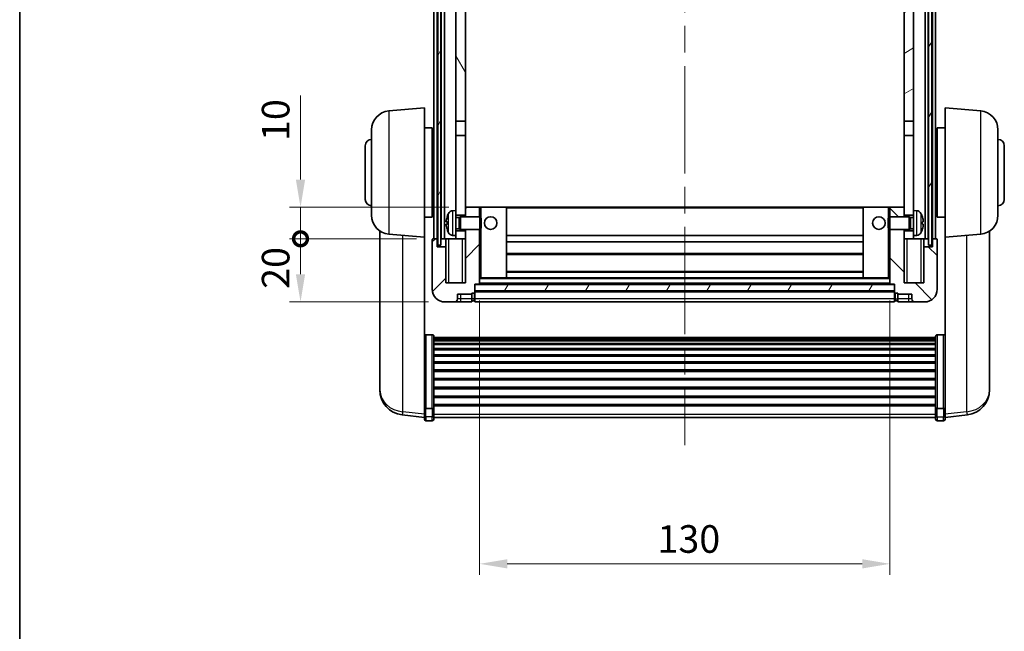
# Model space of a CAD drawing. Units: millimetres. Extents: x 0 to 8086, y 0 to 1686.
# Drawn here: x 2356 to 2668, y 596 to 790 of the extents above; entities that cross this region are included whole.
import ezdxf

# ---------------------------------------------------------------- set-up
doc = ezdxf.new("R2010")
doc.units = ezdxf.units.MM
doc.header["$LTSCALE"] = 6
doc.linetypes.add('CHAIN', pattern=[0.3543, 0.2362, -0.0295, 0.0591, -0.0295])
doc.layers.get('Defpoints').update_dxf_attribs({"lineweight": 25})
for name, color, linetype, lineweight in [('Border (ISO)', 7, 'Continuous', 35), ('Centerline (ISO)', 131, 'Continuous', 18), ('Dimension (ISO)', 7, 'Continuous', 18), ('Hatch (ISO)', 1, 'Continuous', 18), ('Visible (ISO)', 7, 'Continuous', 35), ('Visible Narrow (ISO)', 7, 'Continuous', 25)]:
    doc.layers.add(name, color=color, linetype=linetype, lineweight=lineweight)
doc.styles.add('Note Text (TK)', font='txt')
doc.dimstyles.new('Default - Method 1b (TK)', dxfattribs={"dimscale": 6, "dimtxt": 2.5, "dimasz": 2.5, "dimexe": 1, "dimexo": 1.5, "dimgap": 1, "dimtad": 1, "dimtoh": 1, "dimrnd": 1e-08, "dimdsep": 46, "dimtxsty": 'Note Text (TK)', "dimcen": 0.09, "dimdle": 5, "dimclrd": 100, "dimclre": 100, "dimclrt": 7, "dimadec": 1, "dimazin": 1, "dimtfac": 1, "dimtmove": 0, "dimatfit": 3, "dimfxl": 1, "dimtolj": 1, "dimlwd": -1, "dimlwe": -1, "dimarcsym": 0})
pattern_1 = [(60, (2305.25, -28), (-9.6237, 5.55625), [])]

# ---------------------------------------------------------------- blocks, each defined once
blk = doc.blocks.new('図面枠 tk図枠')
at = {"layer": 'Border (ISO)'}
blk.add_line((14.5, 289), (14.5, 8), dxfattribs=at)
blk = doc.blocks.new('*D71')
at = {"layer": 'Defpoints', "color": 0}
for p in [(2501.73, 705.93), (2631.73, 705.93), (2631.73, 617.23)]:
    blk.add_point(p, dxfattribs=at)
at = {"layer": 'Dimension (ISO)', "color": 100}
for p, q in [((2501.73, 700.68), (2501.73, 613.73)), ((2631.73, 700.68), (2631.73, 613.73)), ((2510.48, 617.23), (2622.98, 617.23))]:
    blk.add_line(p, q, dxfattribs=at)
for points in [[(2510.48, 618.69), (2510.48, 615.77), (2501.73, 617.23)], [(2622.98, 618.69), (2622.98, 615.77), (2631.73, 617.23)]]:
    blk.add_solid(points, dxfattribs=at)
at = {"layer": 'Dimension (ISO)', "color": 7, "insert": (2558.08, 625.1), "char_height": 8.75, "attachment_point": 4, "style": 'Note Text (TK)'}
blk.add_mtext('\\A1;130', dxfattribs=at)
blk = doc.blocks.new('_DotSmall')
at = {"color": 0, "linetype": 'ByBlock', "const_width": 0.5}
blk.add_lwpolyline([(-0.0625, 0, 1), (0.0625, 0, 1)], format="xyb", close=True, dxfattribs=at)
blk = doc.blocks.new('*D83')
at = {"layer": 'Defpoints', "color": 0}
for p in [(2444.98, 720.23), (2486.98, 720.23), (2490.73, 700.23)]:
    blk.add_point(p, dxfattribs=at)
at = {"layer": 'Dimension (ISO)', "color": 100}
for p, q in [((2481.73, 720.23), (2441.48, 720.23)), ((2444.98, 708.98), (2444.98, 720.23)), ((2485.48, 700.23), (2441.48, 700.23))]:
    blk.add_line(p, q, dxfattribs=at)
blk.add_solid([(2443.52, 708.98), (2446.44, 708.98), (2444.98, 700.23)], dxfattribs=at)
at = {"layer": 'Dimension (ISO)', "color": 100, "xscale": 8.75, "yscale": 8.75, "zscale": 8.75, "rotation": 90}
blk.add_blockref('_DotSmall', (2444.98, 720.23), dxfattribs=at)
at = {"layer": 'Dimension (ISO)', "color": 7, "insert": (2437.1, 704.38), "char_height": 8.75, "attachment_point": 4, "rotation": 90, "style": 'Note Text (TK)'}
blk.add_mtext('\\A1;20', dxfattribs=at)
blk = doc.blocks.new('*D84')
at = {"layer": 'Defpoints', "color": 0}
for p in [(2444.98, 730.23), (2497.23, 730.23), (2486.98, 720.23)]:
    blk.add_point(p, dxfattribs=at)
at = {"layer": 'Dimension (ISO)', "color": 100}
for p, q in [((2444.98, 738.98), (2444.98, 765.67)), ((2491.98, 730.23), (2441.48, 730.23)), ((2444.98, 720.23), (2444.98, 730.23)), ((2481.73, 720.23), (2441.48, 720.23)), ((2444.98, 720.23), (2444.98, 711.48))]:
    blk.add_line(p, q, dxfattribs=at)
blk.add_solid([(2443.52, 738.98), (2446.44, 738.98), (2444.98, 730.23)], dxfattribs=at)
at = {"layer": 'Dimension (ISO)', "color": 100, "xscale": 8.75, "yscale": 8.75, "zscale": 8.75, "rotation": 90}
blk.add_blockref('_DotSmall', (2444.98, 720.23), dxfattribs=at)
at = {"layer": 'Dimension (ISO)', "color": 7, "insert": (2437.1, 751.23), "char_height": 8.75, "attachment_point": 4, "rotation": 90, "style": 'Note Text (TK)'}
blk.add_mtext('\\A1;10', dxfattribs=at)

msp = doc.modelspace()

# ---------------------------------------------------------------- hatches: boundary and pattern name
at = {"layer": 'Hatch (ISO)'}
h = msp.add_hatch(dxfattribs=at)
h.set_pattern_fill('ANSI31', color=256, scale=88.9, angle=14.999978, style=0)
h.set_pattern_definition(pattern_1)
h.paths.add_polyline_path([(2643.9779, 917.7284), (2643.9779, 718.2284), (2644.9779, 718.2284), (2644.9779, 917.7284)])
h.paths.add_polyline_path([(2488.4779, 917.7284), (2488.4779, 718.2284), (2489.4779, 718.2284), (2489.4779, 917.7284)])
h = msp.add_hatch(dxfattribs=at)
h.set_pattern_fill('ANSI31', color=256, scale=88.9, angle=75.000175, style=0)
h.set_pattern_definition([(120.0002, (2305.25, -28), (-9.62369, -5.55628), [])])
h.paths.add_polyline_path([(2494.2279, 874.9784), (2497.2279, 874.9784), (2497.2279, 917.7284), (2494.2279, 917.7284)])
h.paths.add_polyline_path([(2494.2279, 757.4784), (2497.2279, 757.4784), (2497.2279, 870.4784), (2494.2279, 870.4784)])
h = msp.add_hatch(dxfattribs=at)
h.set_pattern_fill('ANSI31', color=256, scale=88.9, angle=-14.999978, style=0)
h.set_pattern_definition([(30, (2305.25, -28), (-5.55625, 9.6237), [])])
h.paths.add_polyline_path([(2636.2279, 874.9784), (2639.2279, 874.9784), (2639.2279, 917.7284), (2636.2279, 917.7284)])
h.paths.add_polyline_path([(2636.2279, 757.4784), (2639.2279, 757.4784), (2639.2279, 870.4784), (2636.2279, 870.4784)])
h = msp.add_hatch(dxfattribs=at)
h.set_pattern_fill('ANSI31', color=256, scale=88.9, style=0)
h.set_pattern_definition([(45, (2305.25, -28), (-7.85772, 7.85772), [])])
edge = h.paths.add_edge_path()
edge.add_line((2497.2279, 723.2284), (2497.2279, 722.7284))
edge.add_line((2497.2279, 722.7284), (2497.2279, 720.2284))
edge.add_line((2497.2279, 720.2284), (2497.2279, 706.2284))
edge.add_line((2497.2279, 706.2284), (2490.9779, 706.2284))
edge.add_line((2490.9779, 706.2284), (2490.9779, 717.7284))
edge.add_line((2490.9779, 717.7284), (2488.2279, 717.7284))
edge.add_line((2488.2279, 717.7284), (2488.2279, 720.2284))
edge.add_line((2488.2279, 720.2284), (2486.9779, 720.2284))
edge.add_ellipse((2486.9779, 719.9784), major_axis=(0, 0.25), ratio=1, start_angle=0, end_angle=90)
edge.add_line((2486.7279, 719.9784), (2486.7279, 704.2284))
edge.add_ellipse((2490.7279, 704.2284), major_axis=(-4, 0), ratio=1, start_angle=0, end_angle=90)
edge.add_line((2490.7279, 700.2284), (2493.7279, 700.2284))
edge.add_ellipse((2493.7279, 701.2284), major_axis=(0, -1), ratio=1, start_angle=0, end_angle=90)
edge.add_line((2494.7279, 701.2284), (2494.7279, 702.7284))
edge.add_line((2494.7279, 702.7284), (2499.2279, 702.7284))
edge.add_line((2499.2279, 702.7284), (2499.2279, 703.0284))
edge.add_line((2499.2279, 703.0284), (2499.9779, 703.0284))
edge.add_ellipse((2499.9779, 703.2784), major_axis=(0, -0.25), ratio=1, start_angle=0, end_angle=90)
edge.add_line((2500.2279, 703.2784), (2500.2279, 703.7284))
edge.add_line((2500.2279, 703.7284), (2500.2279, 705.7284))
edge.add_line((2500.2279, 705.7284), (2500.2279, 705.8284))
edge.add_line((2500.2279, 705.8284), (2501.6279, 705.8284))
edge.add_ellipse((2501.6279, 705.9284), major_axis=(0, -0.1), ratio=1, start_angle=0, end_angle=90)
edge.add_line((2501.7279, 705.9284), (2501.7279, 723.2284))
edge.add_line((2501.7279, 723.2284), (2497.2279, 723.2284))
h.paths.add_polyline_path([(2501.7279, 727.2284), (2501.7279, 730.2284), (2497.2279, 730.2284), (2497.2279, 727.7284), (2497.2279, 727.2284)])
h = msp.add_hatch(dxfattribs=at)
h.set_pattern_fill('ANSI31', color=256, scale=88.9, angle=90.00021, style=0)
h.set_pattern_definition([(135.0002, (2305.25, -28), (-7.8577, -7.85775), [])])
edge = h.paths.add_edge_path()
edge.add_line((2631.7279, 723.2284), (2631.7279, 705.9284))
edge.add_ellipse((2631.8279, 705.9284), major_axis=(-0.1, 0), ratio=1, start_angle=0, end_angle=90)
edge.add_line((2631.8279, 705.8284), (2633.2279, 705.8284))
edge.add_line((2633.2279, 705.8284), (2633.2279, 705.7284))
edge.add_line((2633.2279, 705.7284), (2633.2279, 703.7284))
edge.add_line((2633.2279, 703.7284), (2633.2279, 703.2784))
edge.add_ellipse((2633.4779, 703.2784), major_axis=(-0.25, 0), ratio=1, start_angle=0, end_angle=90)
edge.add_line((2633.4779, 703.0284), (2634.2279, 703.0284))
edge.add_line((2634.2279, 703.0284), (2634.2279, 702.7284))
edge.add_line((2634.2279, 702.7284), (2638.7279, 702.7284))
edge.add_line((2638.7279, 702.7284), (2638.7279, 701.2284))
edge.add_ellipse((2639.7279, 701.2284), major_axis=(-1, 0), ratio=1, start_angle=0, end_angle=90)
edge.add_line((2639.7279, 700.2284), (2642.7279, 700.2284))
edge.add_ellipse((2642.7279, 704.2284), major_axis=(0, -4), ratio=1, start_angle=0, end_angle=90)
edge.add_line((2646.7279, 704.2284), (2646.7279, 719.9784))
edge.add_ellipse((2646.4779, 719.9784), major_axis=(0.25, 0), ratio=1, start_angle=0, end_angle=90)
edge.add_line((2646.4779, 720.2284), (2645.2279, 720.2284))
edge.add_line((2645.2279, 720.2284), (2645.2279, 717.7284))
edge.add_line((2645.2279, 717.7284), (2642.4779, 717.7284))
edge.add_line((2642.4779, 717.7284), (2642.4779, 706.2284))
edge.add_line((2642.4779, 706.2284), (2636.2279, 706.2284))
edge.add_line((2636.2279, 706.2284), (2636.2279, 720.2284))
edge.add_line((2636.2279, 720.2284), (2636.2279, 722.7284))
edge.add_line((2636.2279, 722.7284), (2636.2279, 723.2284))
edge.add_line((2636.2279, 723.2284), (2631.7279, 723.2284))
h.paths.add_polyline_path([(2636.2279, 727.2284), (2636.2279, 727.7284), (2636.2279, 730.2284), (2631.7279, 730.2284), (2631.7279, 727.2284)])
h = msp.add_hatch(dxfattribs=at)
h.set_pattern_fill('ANSI31', color=256, scale=88.9, angle=14.999978, style=0)
h.set_pattern_definition(pattern_1)
h.paths.add_polyline_path([(2500.2279, 705.7284), (2500.2279, 703.7284), (2633.2279, 703.7284), (2633.2279, 705.7284)])

# ---------------------------------------------------------------- linework, layer by layer
at = {"layer": 'Centerline (ISO)', "linetype": 'CHAIN', "ltscale": 23.990969}
msp.add_line((2566.7279, 927.9784), (2566.7279, 654.8313), dxfattribs=at)
at = {"layer": 'Visible (ISO)'}
for p, q in [((2487.2279, 720.2284), (2487.2279, 917.7284)), ((2488.2279, 720.2284), (2488.2279, 917.7284)), ((2488.4779, 917.7284), (2488.4779, 718.2284)), ((2489.4779, 718.2284), (2489.4779, 917.7284)), ((2489.5779, 720.2284), (2489.5779, 917.7284)), ((2490.5779, 720.2284), (2490.5779, 917.7284)), ((2642.8779, 720.2284), (2642.8779, 917.7284)), ((2643.8779, 720.2284), (2643.8779, 917.7284)), ((2643.9779, 917.7284), (2643.9779, 718.2284)), ((2644.9779, 718.2284), (2644.9779, 917.7284)), ((2645.2279, 720.2284), (2645.2279, 917.7284)), ((2646.2279, 720.2284), (2646.2279, 917.7284)), ((2494.2279, 870.4784), (2494.2279, 757.4784)), ((2497.2279, 757.4784), (2497.2279, 870.4784)), ((2636.2279, 870.4784), (2636.2279, 757.4784)), ((2639.2279, 757.4784), (2639.2279, 870.4784)), ((2472.955, 760.7421), (2484.2279, 761.7284)), ((2484.2279, 761.7284), (2484.2279, 720.7284)), ((2649.2279, 720.7284), (2649.2279, 761.7284)), ((2660.5009, 760.7421), (2649.2279, 761.7284)), ((2484.2279, 755.3784), (2486.7279, 755.3784)), ((2486.7279, 727.0784), (2486.7279, 755.3784)), ((2494.2279, 757.4784), (2497.2279, 757.4784)), ((2494.2279, 752.9784), (2494.2279, 757.4784)), ((2497.2279, 757.4784), (2497.2279, 752.9784)), ((2636.2279, 757.4784), (2639.2279, 757.4784)), ((2636.2279, 752.9784), (2636.2279, 757.4784)), ((2639.2279, 757.4784), (2639.2279, 752.9784)), ((2646.7279, 755.3784), (2646.7279, 727.0784)), ((2649.2279, 755.3784), (2646.7279, 755.3784)), ((2467.4779, 727.6918), (2467.4779, 754.765)), ((2486.7279, 753.7284), (2487.2279, 753.7284)), ((2497.2279, 752.9784), (2494.2279, 752.9784)), ((2494.2279, 752.9784), (2494.2279, 729.2284)), ((2497.2279, 727.7284), (2497.2279, 752.9784)), ((2639.2279, 752.9784), (2636.2279, 752.9784)), ((2636.2279, 752.9784), (2636.2279, 727.7284)), ((2639.2279, 729.2284), (2639.2279, 752.9784)), ((2646.7279, 753.7284), (2646.2279, 753.7284)), ((2665.9779, 754.765), (2665.9779, 727.6918)), ((2465.4779, 732.7284), (2465.4779, 749.7284)), ((2667.9779, 749.7284), (2667.9779, 732.7284)), ((2486.7279, 748.7284), (2487.2279, 748.7284)), ((2646.7279, 748.7284), (2646.2279, 748.7284)), ((2486.7279, 733.7284), (2487.2279, 733.7284)), ((2646.7279, 733.7284), (2646.2279, 733.7284)), ((2501.7279, 730.2284), (2497.2279, 730.2284)), ((2497.2279, 730.2284), (2497.2279, 727.2284)), ((2501.7279, 727.2284), (2501.7279, 730.2284)), ((2502.2279, 730.2284), (2501.7279, 730.2284)), ((2502.2279, 730.2284), (2510.2279, 730.2284)), ((2623.2279, 730.2284), (2510.2279, 730.2284)), ((2510.2279, 707.8284), (2510.2279, 730.2284)), ((2631.2279, 730.2284), (2623.2279, 730.2284)), ((2623.2279, 730.2284), (2623.2279, 707.8284)), ((2631.7279, 730.2284), (2631.2279, 730.2284)), ((2636.2279, 730.2284), (2631.7279, 730.2284)), ((2631.7279, 730.2284), (2631.7279, 727.2284)), ((2636.2279, 727.2284), (2636.2279, 730.2284)), ((2484.2279, 727.0784), (2486.7279, 727.0784)), ((2486.7279, 728.7284), (2487.2279, 728.7284)), ((2493.169, 729.1357), (2494.2279, 729.2284)), ((2494.2279, 721.2284), (2494.2279, 729.2284)), ((2494.2279, 727.7284), (2497.2279, 727.7284)), ((2494.2279, 727.0136), (2495.1985, 727.0136)), ((2495.1985, 727.0136), (2495.6279, 727.2284)), ((2495.1985, 723.4431), (2495.1985, 727.0136)), ((2495.6279, 723.2284), (2495.6279, 727.2284)), ((2495.6279, 727.2284), (2501.7984, 727.2284)), ((2501.7984, 723.2284), (2501.7984, 727.2284)), ((2502.2279, 726.799), (2501.7984, 727.2284)), ((2631.2279, 726.799), (2631.6575, 727.2284)), ((2631.6575, 727.2284), (2631.6575, 723.2284)), ((2637.8279, 727.2284), (2631.6575, 727.2284)), ((2636.2279, 727.7284), (2639.2279, 727.7284)), ((2637.8279, 727.2284), (2637.8279, 723.2284)), ((2638.2574, 727.0136), (2637.8279, 727.2284)), ((2638.2574, 727.0136), (2638.2574, 723.4431)), ((2639.2279, 727.0136), (2638.2574, 727.0136)), ((2639.2279, 729.2284), (2639.2279, 721.2284)), ((2640.2869, 729.1357), (2639.2279, 729.2284)), ((2646.7279, 728.7284), (2646.2279, 728.7284)), ((2649.2279, 727.0784), (2646.7279, 727.0784)), ((2491.5139, 725.5107), (2491.5139, 724.9461)), ((2502.2279, 726.799), (2502.2279, 723.6578)), ((2631.2279, 723.6578), (2631.2279, 726.799)), ((2641.942, 724.9461), (2641.942, 725.5107)), ((2470.1279, 722.7141), (2470.1279, 675.1218)), ((2472.955, 721.7146), (2484.2279, 720.7284)), ((2484.2279, 667.5435), (2484.2279, 720.7284)), ((2493.169, 721.321), (2494.2279, 721.2284)), ((2494.2279, 723.4431), (2495.1985, 723.4431)), ((2497.2279, 722.7284), (2494.2279, 722.7284)), ((2494.2279, 721.2284), (2494.2279, 720.2284)), ((2495.1985, 723.4431), (2495.6279, 723.2284)), ((2495.6279, 723.2284), (2501.7984, 723.2284)), ((2497.2279, 723.2284), (2497.2279, 706.2284)), ((2497.2279, 720.2284), (2497.2279, 722.7284)), ((2501.7279, 705.9284), (2501.7279, 723.2284)), ((2502.2279, 723.6578), (2501.7984, 723.2284)), ((2623.2279, 721.2284), (2510.2279, 721.2284)), ((2631.2279, 723.6578), (2631.6575, 723.2284)), ((2637.8279, 723.2284), (2631.6575, 723.2284)), ((2631.7279, 723.2284), (2631.7279, 705.9284)), ((2636.2279, 706.2284), (2636.2279, 723.2284)), ((2639.2279, 722.7284), (2636.2279, 722.7284)), ((2636.2279, 722.7284), (2636.2279, 720.2284)), ((2638.2574, 723.4431), (2637.8279, 723.2284)), ((2639.2279, 723.4431), (2638.2574, 723.4431)), ((2640.2869, 721.321), (2639.2279, 721.2284)), ((2639.2279, 720.2284), (2639.2279, 721.2284)), ((2660.5009, 721.7146), (2649.2279, 720.7284)), ((2649.2279, 720.7284), (2649.2279, 667.5435)), ((2663.3279, 675.1218), (2663.3279, 722.7141)), ((2486.7279, 719.9784), (2486.7279, 704.2284)), ((2488.2279, 720.2284), (2486.9779, 720.2284)), ((2488.2279, 717.7284), (2488.2279, 720.2284)), ((2488.2279, 720.2284), (2488.4779, 720.2284)), ((2490.9779, 717.7284), (2488.2279, 717.7284)), ((2488.4779, 718.2284), (2489.4779, 718.2284)), ((2489.4779, 720.2284), (2489.5779, 720.2284)), ((2489.5779, 720.2284), (2490.5779, 720.2284)), ((2490.5779, 720.2284), (2494.2279, 720.2284)), ((2490.9779, 720.2284), (2490.9779, 717.7284)), ((2490.9779, 706.2284), (2490.9779, 717.7284)), ((2494.2279, 720.2284), (2497.2279, 720.2284)), ((2623.2279, 719.2284), (2510.2279, 719.2284)), ((2636.2279, 720.2284), (2639.2279, 720.2284)), ((2639.2279, 720.2284), (2642.8779, 720.2284)), ((2642.4779, 717.7284), (2642.4779, 720.2284)), ((2645.2279, 717.7284), (2642.4779, 717.7284)), ((2642.4779, 717.7284), (2642.4779, 706.2284)), ((2642.8779, 720.2284), (2643.8779, 720.2284)), ((2643.8779, 720.2284), (2643.9779, 720.2284)), ((2643.9779, 718.2284), (2644.9779, 718.2284)), ((2644.9779, 720.2284), (2645.2279, 720.2284)), ((2646.4779, 720.2284), (2645.2279, 720.2284)), ((2645.2279, 720.2284), (2645.2279, 717.7284)), ((2646.7279, 704.2284), (2646.7279, 719.9784)), ((2623.2279, 715.2284), (2510.2279, 715.2284)), ((2623.2279, 709.8284), (2510.2279, 709.8284)), ((2497.2279, 706.2284), (2490.9779, 706.2284)), ((2500.2279, 703.2784), (2500.2279, 705.8284)), ((2500.2279, 705.8284), (2501.6279, 705.8284)), ((2500.2279, 705.7284), (2500.2279, 703.7284)), ((2633.2279, 705.7284), (2500.2279, 705.7284)), ((2631.8279, 705.8284), (2501.6279, 705.8284)), ((2501.7279, 707.8284), (2502.2279, 707.8284)), ((2502.2279, 707.8284), (2510.2279, 707.8284)), ((2623.2279, 707.8284), (2510.2279, 707.8284)), ((2631.2279, 707.8284), (2623.2279, 707.8284)), ((2631.2279, 707.8284), (2631.7279, 707.8284)), ((2631.8279, 705.8284), (2633.2279, 705.8284)), ((2633.2279, 705.8284), (2633.2279, 703.2784)), ((2633.2279, 703.7284), (2633.2279, 705.7284)), ((2642.4779, 706.2284), (2636.2279, 706.2284)), ((2494.7279, 701.2284), (2494.7279, 702.7284)), ((2494.7279, 702.7284), (2499.2279, 702.7284)), ((2499.2279, 702.7284), (2499.2279, 703.0284)), ((2499.2279, 703.0284), (2499.9779, 703.0284)), ((2499.2279, 701.2284), (2499.2279, 702.7284)), ((2500.2279, 703.7284), (2633.2279, 703.7284)), ((2633.2279, 703.6284), (2500.2279, 703.6284)), ((2500.2279, 703.2784), (2500.2279, 701.2284)), ((2633.2279, 701.2284), (2633.2279, 703.2784)), ((2633.4779, 703.0284), (2634.2279, 703.0284)), ((2634.2279, 703.0284), (2634.2279, 702.7284)), ((2634.2279, 702.7284), (2638.7279, 702.7284)), ((2634.2279, 702.7284), (2634.2279, 701.2284)), ((2638.7279, 702.7284), (2638.7279, 701.2284)), ((2490.7279, 700.2284), (2493.7279, 700.2284)), ((2493.7279, 700.2284), (2495.7279, 700.2284)), ((2495.7279, 700.2284), (2499.2279, 700.2284)), ((2499.2279, 701.2284), (2499.2279, 700.2284)), ((2499.9779, 700.5284), (2499.2279, 700.5284)), ((2500.2279, 700.2284), (2500.2279, 701.2284)), ((2633.2279, 700.2284), (2500.2279, 700.2284)), ((2633.2279, 701.2284), (2633.2279, 700.2284)), ((2633.4779, 700.5284), (2634.2279, 700.5284)), ((2634.2279, 700.2284), (2634.2279, 701.2284)), ((2634.2279, 700.2284), (2637.7279, 700.2284)), ((2637.7279, 700.2284), (2639.7279, 700.2284)), ((2639.7279, 700.2284), (2642.7279, 700.2284)), ((2486.7279, 689.8422), (2484.7279, 689.8422)), ((2646.7279, 689.8422), (2648.7279, 689.8422)), ((2487.2279, 689.3235), (2487.2279, 666.8069)), ((2487.2279, 688.975), (2646.2279, 688.975)), ((2487.2279, 688.7034), (2646.2279, 688.7034)), ((2487.2279, 688.2523), (2646.2279, 688.2523)), ((2487.2279, 687.9421), (2646.2279, 687.9421)), ((2487.2279, 687.0721), (2646.2279, 687.0721)), ((2487.2279, 686.7257), (2646.2279, 686.7257)), ((2646.2279, 666.8069), (2646.2279, 689.3235)), ((2487.2279, 685.4704), (2646.2279, 685.4704)), ((2487.2279, 685.0913), (2646.2279, 685.0913)), ((2487.2279, 683.4959), (2646.2279, 683.4959)), ((2487.2279, 683.0886), (2646.2279, 683.0886)), ((2487.2279, 681.2084), (2646.2279, 681.2084)), ((2487.2279, 680.7784), (2646.2279, 680.7784)), ((2487.2279, 678.6776), (2646.2279, 678.6776)), ((2487.2279, 678.2309), (2646.2279, 678.2309)), ((2470.1279, 673.518), (2470.1279, 674.3716)), ((2487.2279, 675.9802), (2646.2279, 675.9802)), ((2487.2279, 675.5235), (2646.2279, 675.5235)), ((2663.3279, 674.3716), (2663.3279, 673.518)), ((2470.1279, 673.518), (2470.1279, 672.352)), ((2487.2279, 673.1984), (2646.2279, 673.1984)), ((2487.2279, 672.7384), (2646.2279, 672.7384)), ((2663.3279, 672.352), (2663.3279, 673.518)), ((2487.2279, 670.4133), (2646.2279, 670.4133)), ((2487.2279, 669.9565), (2646.2279, 669.9565)), ((2487.2279, 667.7059), (2646.2279, 667.7059)), ((2484.2279, 666.8069), (2484.2279, 667.5435)), ((2484.2279, 666.8069), (2484.2279, 664.2201)), ((2486.7279, 666.4595), (2484.7279, 666.4595)), ((2487.2279, 667.2766), (2646.2279, 667.2766)), ((2487.2279, 664.2201), (2487.2279, 666.8069)), ((2646.2279, 666.8069), (2646.2279, 664.2201)), ((2646.7279, 666.4595), (2648.7279, 666.4595)), ((2649.2279, 667.5435), (2649.2279, 666.8069)), ((2649.2279, 664.2201), (2649.2279, 666.8069)), ((2484.2279, 663.5661), (2477.1786, 664.4086)), ((2484.2279, 663.0813), (2484.2279, 664.2201)), ((2486.7279, 662.5813), (2484.7279, 662.5813)), ((2487.2279, 664.2201), (2487.2279, 663.0813)), ((2487.2279, 663.5813), (2646.2279, 663.5813)), ((2646.2279, 663.0813), (2646.2279, 664.2201)), ((2646.7279, 662.5813), (2648.7279, 662.5813)), ((2649.2279, 663.5661), (2656.2773, 664.4086)), ((2649.2279, 664.2201), (2649.2279, 663.0813))]:
    msp.add_line(p, q, dxfattribs=at)
for centre in [(2505.2279, 725.2284), (2628.2279, 725.2284)]:
    msp.add_circle(centre, 2, dxfattribs=at)
for centre, radius, start, end in [((2473.4779, 754.765), 6, 95, 180), ((2659.9779, 754.765), 6, 0, 85), ((2467.4779, 749.7284), 2, 90, 180), ((2665.9779, 749.7284), 2, 0, 90), ((2467.4779, 732.7284), 2, 180, 270), ((2665.9779, 732.7284), 2, 270, 0), ((2473.4779, 727.6918), 6, 180, 265), ((2491.6385, 727.413), 0.1246, 159.960393, 178.185173), ((2497.6279, 725.2284), 6.5, 151.827266, 159.960393), ((2493.3085, 727.5418), 1.6, 95, 151.827266), ((2640.1474, 727.5418), 1.6, 28.172734, 85), ((2635.8279, 725.2284), 6.5, 20.039607, 28.172734), ((2641.8174, 727.413), 0.1246, 1.814825, 20.039607), ((2659.9779, 727.6918), 6, 275, 0), ((2491.6385, 723.0437), 0.1246, 181.814827, 200.039607), ((2497.6279, 725.2284), 6.5, 200.039607, 208.172734), ((2493.3085, 722.915), 1.6, 208.172734, 265), ((2640.1474, 722.915), 1.6, 275, 331.827266), ((2635.8279, 725.2284), 6.5, 331.827266, 339.960393), ((2641.8174, 723.0437), 0.1246, 339.960393, 358.185175), ((2486.9779, 719.9784), 0.25, 90, 180), ((2646.4779, 719.9784), 0.25, 0, 90), ((2501.6279, 705.9284), 0.1, 270, 0), ((2631.8279, 705.9284), 0.1, 180, 270), ((2490.7279, 704.2284), 4, 180, 270), ((2499.9779, 703.2784), 0.25, 270, 0), ((2633.4779, 703.2784), 0.25, 180, 270), ((2642.7279, 704.2284), 4, 270, 0), ((2493.7279, 701.2284), 1, 270, 0), ((2499.9779, 700.7784), 0.25, 270, 0), ((2633.4779, 700.7784), 0.25, 180, 270), ((2639.7279, 701.2284), 1, 180, 270), ((2478.1279, 672.352), 8, 180, 263.184806), ((2655.3279, 672.352), 8, 276.815194, 0), ((2484.7279, 663.0813), 0.5, 180, 270), ((2486.7279, 663.0813), 0.5, 270, 0), ((2646.7279, 663.0813), 0.5, 180, 270), ((2648.7279, 663.0813), 0.5, 270, 0)]:
    msp.add_arc(centre, radius, start, end, dxfattribs=at)
for centre, major_axis, ratio, start_param, end_param in [((2497.6157, 725.2212), (-3.2829, 5.6083), 0.99488747, 0.694859, 0.93384329), ((2635.8402, 725.2212), (-3.2829, -5.6083), 0.99488747, 2.20774933, 2.44673363), ((2497.6157, 725.0888), (-6.4737, 0.5671), 0.05101764, 0.10959827, 0.34858256), ((2497.6157, 725.368), (-6.4737, -0.5671), 0.05101764, 5.93460274, 6.17358704), ((2497.6157, 725.2356), (3.2829, 5.6083), 0.99488747, 2.20774936, 2.44673366), ((2635.8402, 725.0888), (6.4737, 0.5671), 0.05101764, 5.93460274, 6.17358703), ((2635.8402, 725.368), (6.4737, -0.5671), 0.05101764, 0.10959828, 0.34858257), ((2635.8402, 725.2356), (3.2829, -5.6083), 0.99488747, 0.69485903, 0.93384332)]:
    msp.add_ellipse(centre, major_axis=major_axis, ratio=ratio, start_param=start_param, end_param=end_param, dxfattribs=at)
for points, knots in [([(2491.1777, 725.6164), (2491.1733, 725.6189), (2491.1697, 725.6297), (2491.165, 725.668), (2491.1641, 725.6954), (2491.1647, 725.7573), (2491.1664, 725.7958), (2491.1715, 725.8679), (2491.1744, 725.8999), (2491.1777, 725.9311)], [0, 0, 0, 0, 0.0125039067, 0.0125039067, 0.0250078135, 0.0250078135, 0.0375277995, 0.0375277995, 0.0466766392, 0.0466766392, 0.0466766392, 0.0466766392]), ([(2491.1777, 724.5257), (2491.1733, 724.567), (2491.1697, 724.6108), (2491.165, 724.6905), (2491.1641, 724.7264), (2491.1647, 724.7824), (2491.1664, 724.8061), (2491.1715, 724.8321), (2491.1744, 724.8385), (2491.1777, 724.8404)], [0, 0, 0, 0, 0.0124997785, 0.0124997785, 0.0249995571, 0.0249995571, 0.0375236714, 0.0375236714, 0.0466766062, 0.0466766062, 0.0466766062, 0.0466766062]), ([(2642.2782, 725.9311), (2642.2825, 725.8897), (2642.2862, 725.846), (2642.2909, 725.7663), (2642.2918, 725.7304), (2642.2912, 725.6744), (2642.2895, 725.6507), (2642.2843, 725.6247), (2642.2815, 725.6182), (2642.2782, 725.6164)], [0, 0, 0, 0, 0.0124997785, 0.0124997785, 0.0249995571, 0.0249995571, 0.0375236714, 0.0375236714, 0.0466766062, 0.0466766062, 0.0466766062, 0.0466766062]), ([(2642.2782, 724.8404), (2642.2825, 724.8379), (2642.2862, 724.8271), (2642.2909, 724.7888), (2642.2918, 724.7614), (2642.2912, 724.6995), (2642.2895, 724.6609), (2642.2843, 724.5889), (2642.2815, 724.5569), (2642.2782, 724.5257)], [0, 0, 0, 0, 0.0125039067, 0.0125039067, 0.0250078135, 0.0250078135, 0.0375277995, 0.0375277995, 0.0466766392, 0.0466766392, 0.0466766392, 0.0466766392]), ([(2484.2279, 689.3235), (2484.2279, 689.3246), (2484.2279, 689.3257), (2484.2282, 689.3643), (2484.2323, 689.4018), (2484.2483, 689.4749), (2484.2601, 689.5105), (2484.3029, 689.6049), (2484.3415, 689.6597), (2484.4354, 689.7491), (2484.4889, 689.7838), (2484.605, 689.8303), (2484.6661, 689.8422), (2484.7279, 689.8422)], [-0.0809227639, -0.0809227639, -0.0809227639, -0.0809227639, -0.0805886357, -0.0805886357, -0.0691479127, -0.0691479127, -0.0577655589, -0.0577655589, -0.0376220805, -0.0376220805, -0.0185556094, -0.0185556094, 0, 0, 0, 0]), ([(2486.7279, 689.8422), (2486.7898, 689.8422), (2486.8509, 689.8303), (2486.967, 689.7838), (2487.0205, 689.7491), (2487.1144, 689.6597), (2487.153, 689.6049), (2487.1958, 689.5105), (2487.2076, 689.4749), (2487.2236, 689.4018), (2487.2277, 689.3643), (2487.2279, 689.3257), (2487.2279, 689.3246), (2487.2279, 689.3235)], [-0.0807455701, -0.0807455701, -0.0807455701, -0.0807455701, -0.0621538264, -0.0621538264, -0.0430502261, -0.0430502261, -0.0228675214, -0.0228675214, -0.011463002, -0.011463002, 0, 0, 0.0003347789, 0.0003347789, 0.0003347789, 0.0003347789]), ([(2646.2279, 689.3235), (2646.2279, 689.3246), (2646.2279, 689.3257), (2646.2282, 689.3643), (2646.2323, 689.4018), (2646.2483, 689.4749), (2646.2601, 689.5105), (2646.3029, 689.6049), (2646.3415, 689.6597), (2646.4354, 689.7491), (2646.4889, 689.7838), (2646.605, 689.8303), (2646.6661, 689.8422), (2646.7279, 689.8422)], [-0.0809227639, -0.0809227639, -0.0809227639, -0.0809227639, -0.0805886357, -0.0805886357, -0.0691479127, -0.0691479127, -0.0577655589, -0.0577655589, -0.0376220805, -0.0376220805, -0.0185556094, -0.0185556094, 0, 0, 0, 0]), ([(2649.2279, 689.3235), (2649.2279, 689.3246), (2649.2279, 689.3257), (2649.2277, 689.3643), (2649.2236, 689.4018), (2649.2076, 689.4749), (2649.1958, 689.5105), (2649.153, 689.6049), (2649.1144, 689.6597), (2649.0205, 689.7491), (2648.967, 689.7838), (2648.8509, 689.8303), (2648.7898, 689.8422), (2648.7279, 689.8422)], [-0.0003347789, -0.0003347789, -0.0003347789, -0.0003347789, 0, 0, 0.011463002, 0.011463002, 0.0228675214, 0.0228675214, 0.0430502261, 0.0430502261, 0.0621538264, 0.0621538264, 0.0807455701, 0.0807455701, 0.0807455701, 0.0807455701]), ([(2470.1279, 675.1218), (2470.1279, 675.0893), (2470.128, 675.0572), (2470.1291, 674.6262), (2470.1341, 674.2901), (2470.1341, 673.8055), (2470.1291, 673.6219), (2470.128, 673.5298), (2470.1279, 673.5236), (2470.1279, 673.518)], [4.482129021, 4.482129021, 4.482129021, 4.482129021, 4.493692618, 4.493692618, 4.639067337, 4.639067337, 4.784442055, 4.784442055, 4.796005652, 4.796005652, 4.796005652, 4.796005652]), ([(2470.1279, 674.3716), (2470.1279, 674.3968), (2470.128, 674.4225), (2470.1283, 674.5354), (2470.1289, 674.6274), (2470.1295, 674.7236)], [4.4821290214, 4.4821290214, 4.4821290214, 4.4821290214, 4.4936926184, 4.4936926184, 4.5319913858, 4.5319913858, 4.5319913858, 4.5319913858]), ([(2663.3279, 673.518), (2663.3279, 673.5236), (2663.3279, 673.5298), (2663.3268, 673.6219), (2663.3218, 673.8055), (2663.3218, 674.2901), (2663.3268, 674.6262), (2663.3279, 675.0572), (2663.3279, 675.0893), (2663.3279, 675.1218)], [4.482129021, 4.482129021, 4.482129021, 4.482129021, 4.493692618, 4.493692618, 4.639067337, 4.639067337, 4.784442055, 4.784442055, 4.796005652, 4.796005652, 4.796005652, 4.796005652]), ([(2663.3263, 674.7236), (2663.327, 674.6274), (2663.3276, 674.5354), (2663.3279, 674.4225), (2663.3279, 674.3968), (2663.3279, 674.3716)], [4.7461432879, 4.7461432879, 4.7461432879, 4.7461432879, 4.7844420553, 4.7844420553, 4.7960056524, 4.7960056524, 4.7960056524, 4.7960056524]), ([(2484.2279, 666.8069), (2484.2279, 666.8062), (2484.2279, 666.8054), (2484.2282, 666.7796), (2484.2323, 666.7546), (2484.2483, 666.7057), (2484.2601, 666.6819), (2484.3029, 666.6187), (2484.3415, 666.582), (2484.4354, 666.522), (2484.4889, 666.4987), (2484.605, 666.4675), (2484.6661, 666.4595), (2484.7279, 666.4595)], [-0.0003347789, -0.0003347789, -0.0003347789, -0.0003347789, 0, 0, 0.011463002, 0.011463002, 0.0228675214, 0.0228675214, 0.0430502261, 0.0430502261, 0.0621538264, 0.0621538264, 0.0807455701, 0.0807455701, 0.0807455701, 0.0807455701]), ([(2487.2279, 666.8069), (2487.2279, 666.8062), (2487.2279, 666.8054), (2487.2277, 666.7796), (2487.2236, 666.7546), (2487.2076, 666.7057), (2487.1958, 666.6819), (2487.153, 666.6187), (2487.1144, 666.582), (2487.0205, 666.522), (2486.967, 666.4987), (2486.8509, 666.4675), (2486.7898, 666.4595), (2486.7279, 666.4595)], [-0.0809227639, -0.0809227639, -0.0809227639, -0.0809227639, -0.0805886357, -0.0805886357, -0.0691479127, -0.0691479127, -0.0577655589, -0.0577655589, -0.0376220805, -0.0376220805, -0.0185556094, -0.0185556094, 0, 0, 0, 0]), ([(2646.7279, 666.4595), (2646.6661, 666.4595), (2646.605, 666.4675), (2646.4889, 666.4987), (2646.4354, 666.522), (2646.3415, 666.582), (2646.3029, 666.6187), (2646.2601, 666.6819), (2646.2483, 666.7057), (2646.2323, 666.7546), (2646.2282, 666.7796), (2646.2279, 666.8054), (2646.2279, 666.8062), (2646.2279, 666.8069)], [-0.0807455701, -0.0807455701, -0.0807455701, -0.0807455701, -0.0621538264, -0.0621538264, -0.0430502261, -0.0430502261, -0.0228675214, -0.0228675214, -0.011463002, -0.011463002, 0, 0, 0.0003347789, 0.0003347789, 0.0003347789, 0.0003347789]), ([(2649.2279, 666.8069), (2649.2279, 666.8062), (2649.2279, 666.8054), (2649.2277, 666.7796), (2649.2236, 666.7546), (2649.2076, 666.7057), (2649.1958, 666.6819), (2649.153, 666.6187), (2649.1144, 666.582), (2649.0205, 666.522), (2648.967, 666.4987), (2648.8509, 666.4675), (2648.7898, 666.4595), (2648.7279, 666.4595)], [-0.0809227639, -0.0809227639, -0.0809227639, -0.0809227639, -0.0805886357, -0.0805886357, -0.0691479127, -0.0691479127, -0.0577655589, -0.0577655589, -0.0376220805, -0.0376220805, -0.0185556094, -0.0185556094, 0, 0, 0, 0])]:
    msp.add_open_spline(points, degree=3, knots=knots, dxfattribs=at)
at = {"layer": 'Visible Narrow (ISO)'}
for p, q in [((2472.955, 760.7421), (2472.955, 721.7146)), ((2660.5009, 721.7146), (2660.5009, 760.7421)), ((2502.2279, 726.799), (2502.2279, 730.2284)), ((2631.2279, 730.2284), (2631.2279, 726.799)), ((2491.5215, 727.4557), (2491.5215, 727.438)), ((2491.898, 722.1595), (2491.898, 728.2972)), ((2493.169, 729.1357), (2493.169, 721.321)), ((2623.2279, 729.9284), (2510.2279, 729.9284)), ((2640.2869, 721.321), (2640.2869, 729.1357)), ((2641.5579, 728.2972), (2641.5579, 722.1595)), ((2641.9344, 727.438), (2641.9344, 727.4557)), ((2491.5215, 725.509), (2491.5215, 724.9478)), ((2641.9344, 724.9478), (2641.9344, 725.509)), ((2477.4307, 665.4502), (2477.4307, 721.3231)), ((2491.5215, 723.0188), (2491.5215, 723.001)), ((2502.2279, 707.8284), (2502.2279, 723.6578)), ((2631.2279, 723.6578), (2631.2279, 707.8284)), ((2641.9344, 723.001), (2641.9344, 723.0188)), ((2656.0252, 721.3231), (2656.0252, 665.4502)), ((2491.9779, 706.2284), (2491.9779, 720.2284)), ((2496.2279, 720.2284), (2496.2279, 706.2284)), ((2637.2279, 706.2284), (2637.2279, 720.2284)), ((2641.4779, 720.2284), (2641.4779, 706.2284)), ((2623.2279, 715.5284), (2510.2279, 715.5284)), ((2623.2279, 709.5284), (2510.2279, 709.5284)), ((2631.7279, 707.5284), (2501.7279, 707.5284)), ((2631.7279, 706.1284), (2501.7279, 706.1284)), ((2495.7279, 701.2284), (2495.7279, 702.7284)), ((2499.9779, 703.0284), (2499.9779, 701.2284)), ((2633.2279, 703.3284), (2500.2279, 703.3284)), ((2633.4779, 701.2284), (2633.4779, 703.0284)), ((2637.7279, 701.2284), (2637.7279, 702.7284)), ((2495.7279, 701.2284), (2494.7279, 701.2284)), ((2499.2279, 701.2284), (2495.7279, 701.2284)), ((2495.7279, 700.2284), (2495.7279, 701.2284)), ((2499.9779, 701.2284), (2499.2279, 701.2284)), ((2500.2279, 701.2284), (2499.9779, 701.2284)), ((2499.9779, 700.5284), (2499.9779, 701.2284)), ((2633.2279, 701.2284), (2500.2279, 701.2284)), ((2633.2279, 701.2284), (2633.4779, 701.2284)), ((2633.4779, 701.2284), (2634.2279, 701.2284)), ((2633.4779, 701.2284), (2633.4779, 700.5284)), ((2637.7279, 701.2284), (2634.2279, 701.2284)), ((2637.7279, 700.2284), (2637.7279, 701.2284)), ((2638.7279, 701.2284), (2637.7279, 701.2284)), ((2484.7279, 689.8422), (2484.7279, 666.4595)), ((2486.7279, 666.4595), (2486.7279, 689.8422)), ((2646.7279, 689.8422), (2646.7279, 666.4595)), ((2648.7279, 666.4595), (2648.7279, 689.8422)), ((2484.2279, 664.6379), (2477.4307, 665.4502)), ((2484.7279, 663.7871), (2484.7279, 666.4595)), ((2486.7279, 666.4595), (2486.7279, 663.7871)), ((2487.2279, 664.6531), (2646.2279, 664.6531)), ((2646.7279, 663.7871), (2646.7279, 666.4595)), ((2648.7279, 666.4595), (2648.7279, 663.7871)), ((2656.0252, 665.4502), (2649.2279, 664.6379)), ((2484.7279, 663.7871), (2484.7279, 662.5813)), ((2486.7279, 663.7871), (2484.7279, 663.7871)), ((2486.7279, 662.5813), (2486.7279, 663.7871)), ((2646.7279, 663.7871), (2646.7279, 662.5813)), ((2646.7279, 663.7871), (2648.7279, 663.7871)), ((2648.7279, 662.5813), (2648.7279, 663.7871))]:
    msp.add_line(p, q, dxfattribs=at)
for centre, major_axis, ratio, start_param, end_param in [((2478.1279, 672.352), (-8, 0), 0.8660254, 0, 1.48352986), ((2655.3279, 672.352), (8, 0), 0.8660254, 4.79965544, 6.28318531), ((2478.1279, 672.352), (-0.9493, -7.9435), 0.03178074, 0, 0.52169351), ((2655.3279, 672.352), (0.9493, -7.9435), 0.03178074, 5.7614918, 6.28318531), ((2484.7279, 664.2201), (-0.5, 0), 0.8660254, 0, 1.57079633), ((2486.7279, 664.2201), (0.5, 0), 0.8660254, 4.71238898, 6.28318531), ((2646.7279, 664.2201), (-0.5, 0), 0.8660254, 0, 1.57079633), ((2648.7279, 664.2201), (0.5, 0), 0.8660254, 4.71238898, 6.28318531)]:
    msp.add_ellipse(centre, major_axis=major_axis, ratio=ratio, start_param=start_param, end_param=end_param, dxfattribs=at)

# ---------------------------------------------------------------- block references
at = {"xscale": 3.5, "yscale": 3.5, "zscale": 3.5}
msp.add_blockref('図面枠 tk図枠', (2305.25, -28), dxfattribs=at)

# ---------------------------------------------------------------- dimensions: what is measured, and where the dimension line sits
at = {"layer": 'Dimension (ISO)', "color": 100}
for base, p1, p2, override, picture, middle in [((2444.9779, 730.2284), (2486.9779, 720.2284), (2497.2279, 730.2284), {"dimscale": 0, "dimtxt": 8.75, "dimasz": 8.75, "dimexe": 3.5, "dimexo": 5.25, "dimgap": 3.5, "dimtoh": 0, "dimdec": 2, "dimblk1": 'DotSmall', "dimsah": 1, "dimcen": 0.315, "dimdle": 0, "dimtol": 0, "dimlim": 0, "dimtp": 0, "dimtm": 0, "dimtdec": 2, "dimtofl": 1, "dimatfit": 1}, '*D84', (2444.9779, 756.6971)), ((2444.9779, 720.2284), (2490.7279, 700.2284), (2486.9779, 720.2284), {"dimscale": 0, "dimtxt": 8.75, "dimasz": 8.75, "dimexe": 3.5, "dimexo": 5.25, "dimgap": 3.5, "dimtoh": 0, "dimdec": 2, "dimblk2": 'DotSmall', "dimsah": 1, "dimcen": 0.315, "dimdle": 0, "dimtol": 0, "dimlim": 0, "dimtp": 0, "dimtm": 0, "dimtdec": 2, "dimtofl": 1, "dimatfit": 1}, '*D83', (2444.9779, 710.1934))]:
    dim = msp.add_linear_dim(base=base, p1=p1, p2=p2, angle=90, dimstyle='Default - Method 1b (TK)', override=override, dxfattribs=at)
    dim.commit()
    dim.dimension.update_dxf_attribs({"geometry": picture, "text_midpoint": middle, "dimtype": 160})
dim = msp.add_linear_dim(base=(2631.7279, 617.2284), p1=(2501.7279, 705.9284), p2=(2631.7279, 705.9284), dimstyle='Default - Method 1b (TK)', override={"dimscale": 0, "dimtxt": 8.75, "dimasz": 8.75, "dimexe": 3.5, "dimexo": 5.25, "dimgap": 3.5, "dimtoh": 0, "dimdec": 2, "dimcen": 0.315, "dimtol": 0, "dimlim": 0, "dimtp": 0, "dimtm": 0, "dimtdec": 2, "dimtofl": 0, "dimatfit": 1}, dxfattribs=at)
dim.commit()
dim.dimension.update_dxf_attribs({"geometry": '*D71', "text_midpoint": (2566.7279, 617.2284), "dimtype": 160})

doc.saveas('drawing.dxf')
